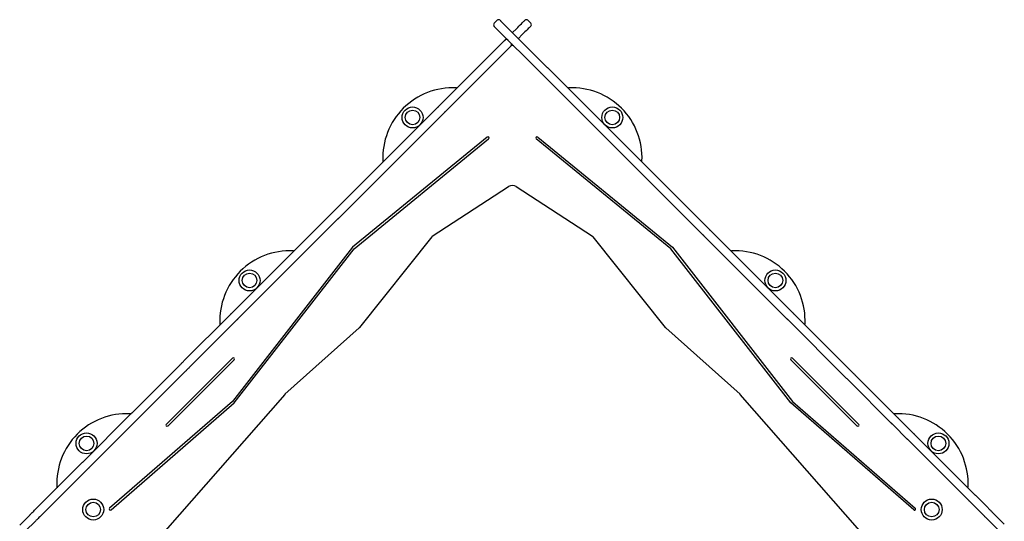
# Model space of a CAD drawing. Units: millimetres. Extents: x -93 to 4322, y -2840 to 3619.
# Drawn here: x 1409 to 2818, y 2901 to 3619 of the extents above; entities that cross this region are included whole.
import ezdxf

# ---------------------------------------------------------------- set-up
doc = ezdxf.new("R2010")
doc.units = ezdxf.units.MM
doc.header["$LTSCALE"] = 10

msp = doc.modelspace()

# ---------------------------------------------------------------- linework, layer by layer
at = {"color": 7, "linetype": 'Continuous', "lineweight": 25}
for p, q in [((2088.1, 3614.1), (2092.4, 3618.4)), ((2155.2, 3542.8), (2088.8, 3609.2)), ((2097.3, 3617.7), (2163.7, 3551.3)), ((2136.2, 3618.4), (2140.4, 3614.1)), ((2114.3, 3600.7), (2119.9, 3606.3)), ((2128.4, 3597.9), (2122.8, 3592.2)), ((2008.8, 3495.2), (2103, 3589.4)), ((2111.4, 3580.9), (2017.3, 3486.8)), ((2387.4, 3310.6), (2155.8, 3542.2)), ((2164.3, 3550.7), (2395.9, 3319.1)), ((1856.8, 3343.2), (2008, 3494.4)), ((2016.5, 3485.9), (1865.3, 3334.7)), ((2078.2, 3451.1), (1885.4, 3293.3)), ((1887.7, 3291.1), (2080.2, 3448.6)), ((2340.9, 3291.1), (2148.4, 3448.6)), ((2150.4, 3451.1), (2343.2, 3293.3)), ((2108.8, 3380.1), (1999.6, 3308.8)), ((2229, 3308.8), (2119.7, 3380.1)), ((1712.9, 3199.3), (1855, 3341.4)), ((1863.5, 3332.9), (1721.4, 3190.9)), ((2397.2, 3317.8), (2515.5, 3199.4)), ((1998.9, 3308.2), (1895.3, 3178.2)), ((2333.2, 3178.2), (2229.7, 3308.2)), ((2507, 3190.9), (2388.7, 3309.3)), ((1885.4, 3293.3), (1713.6, 3072.6)), ((1715.9, 3070.4), (1887.7, 3291.1)), ((2512.6, 3070.4), (2340.9, 3291.1)), ((2343.2, 3293.3), (2515, 3072.6)), ((1644.1, 3130.5), (1710.8, 3197.2)), ((1719.3, 3188.7), (1652.6, 3122)), ((2589.7, 3108.3), (2509.3, 3188.7)), ((2517.8, 3197.2), (2598.2, 3116.8)), ((1895, 3177.9), (1788.6, 3082.9)), ((2440, 3082.9), (2333.6, 3177.9)), ((1713.6, 3134.5), (1618.7, 3039.6)), ((1621, 3037.3), (1715.8, 3132.2)), ((2607.6, 3037.3), (2512.7, 3132.2)), ((2515, 3134.5), (2609.9, 3039.6)), ((1570.4, 3056.8), (1637.8, 3124.2)), ((1646.3, 3115.7), (1578.8, 3048.3)), ((2656, 3042), (2596.9, 3101.1)), ((2605.3, 3109.6), (2664.5, 3050.5)), ((1713.6, 3072.6), (1537.8, 2919.7)), ((1788.3, 3082.7), (1617.3, 2887.1)), ((2611.3, 2887.1), (2440.3, 3082.7)), ((2515, 3072.6), (2690.8, 2919.7)), ((1539.9, 2917.3), (1715.9, 3070.4)), ((2688.7, 2917.3), (2512.6, 3070.4)), ((1499.4, 2985.8), (1568.3, 3054.7)), ((1576.8, 3046.2), (1507.9, 2977.3)), ((2667.3, 3047.6), (2687.8, 3027.1)), ((2679.4, 3018.6), (2658.9, 3039.1)), ((2767.7, 2930.3), (2680.5, 3017.5)), ((2688.9, 3026), (2776.2, 2938.8)), ((1430.3, 2916.7), (1499, 2985.4)), ((1507.5, 2976.9), (1438.8, 2908.2)), ((2776.9, 2938.1), (2795, 2920)), ((2786.5, 2911.5), (2768.4, 2929.6)), ((1409.1, 2895.5), (1423, 2909.4)), ((2809.7, 2888.3), (2792.5, 2905.5)), ((2801, 2914), (2818.2, 2896.8)), ((1431.5, 2900.9), (1417.5, 2887))]:
    msp.add_line(p, q, dxfattribs=at)
at = {"color": 7, "linetype": 'Continuous', "lineweight": 25, "flags": 128}
for points in [[(2088.8, 3609.2), (2088.7, 3609.3), (2088.6, 3609.4), (2088.4, 3609.6), (2088.3, 3609.7), (2088.2, 3609.8), (2088.2, 3609.8), (2088.1, 3609.9), (2088.1, 3609.9)], [(2096.6, 3618.4), (2096.6, 3618.3), (2096.7, 3618.3), (2096.7, 3618.2), (2096.8, 3618.2), (2096.9, 3618), (2097, 3617.9), (2097.2, 3617.8), (2097.3, 3617.7)], [(2119.9, 3606.3), (2121.8, 3608.2), (2123.6, 3610.1), (2125.4, 3611.8), (2127, 3613.4), (2128.4, 3614.8), (2129.7, 3616.1), (2130.6, 3617), (2131.4, 3617.8), (2131.8, 3618.2), (2132, 3618.4)], [(2140.4, 3609.9), (2140.3, 3609.7), (2139.9, 3609.3), (2139.1, 3608.6), (2138.1, 3607.6), (2136.9, 3606.4), (2135.5, 3604.9), (2133.9, 3603.3), (2132.1, 3601.6), (2130.3, 3599.7), (2128.4, 3597.9)], [(2103, 3589.4), (2103.1, 3589.5), (2103.2, 3589.6), (2103.4, 3589.8), (2103.5, 3589.9), (2103.6, 3590), (2103.6, 3590), (2103.7, 3590.1), (2103.7, 3590.1)], [(2103.7, 3590.1), (2103.8, 3590.2), (2104, 3590.4), (2104.4, 3590.8), (2104.9, 3591.3), (2105.6, 3592), (2105.8, 3592.2)], [(2112.2, 3581.6), (2112.1, 3581.6), (2112.1, 3581.5), (2112, 3581.5), (2111.9, 3581.4), (2111.8, 3581.3), (2111.7, 3581.2), (2111.6, 3581), (2111.4, 3580.9)], [(2114.3, 3583.7), (2114, 3583.5), (2113.4, 3582.8), (2112.9, 3582.3), (2112.5, 3581.9), (2112.2, 3581.7), (2112.2, 3581.6)], [(2163.7, 3551.3), (2163.8, 3551.2), (2163.8, 3551.1), (2163.9, 3551), (2164, 3551), (2164.1, 3550.9), (2164.1, 3550.8), (2164.2, 3550.8), (2164.3, 3550.7)], [(2155.8, 3542.2), (2155.7, 3542.3), (2155.6, 3542.3), (2155.6, 3542.4), (2155.5, 3542.5), (2155.4, 3542.6), (2155.4, 3542.6), (2155.3, 3542.7), (2155.2, 3542.8)], [(2008, 3494.4), (2008.1, 3494.5), (2008.2, 3494.6), (2008.3, 3494.7), (2008.4, 3494.8), (2008.5, 3494.9), (2008.6, 3495), (2008.7, 3495.1), (2008.8, 3495.2)], [(2017.3, 3486.8), (2017.2, 3486.7), (2017.1, 3486.5), (2017, 3486.4), (2016.9, 3486.3), (2016.8, 3486.2), (2016.7, 3486.1), (2016.6, 3486), (2016.5, 3485.9)], [(1855, 3341.4), (1855.2, 3341.6), (1855.5, 3341.9), (1855.7, 3342.1), (1855.9, 3342.3), (1856.1, 3342.5), (1856.4, 3342.8), (1856.6, 3343), (1856.8, 3343.2)], [(1865.3, 3334.7), (1865.1, 3334.5), (1864.8, 3334.3), (1864.6, 3334.1), (1864.4, 3333.8), (1864.2, 3333.6), (1863.9, 3333.4), (1863.7, 3333.1), (1863.5, 3332.9)], [(2395.9, 3319.1), (2396, 3318.9), (2396.2, 3318.8), (2396.4, 3318.6), (2396.5, 3318.4), (2396.7, 3318.3), (2396.9, 3318.1), (2397, 3317.9), (2397.2, 3317.8)], [(2388.7, 3309.3), (2388.5, 3309.5), (2388.4, 3309.6), (2388.2, 3309.8), (2388, 3310), (2387.9, 3310.1), (2387.7, 3310.3), (2387.5, 3310.5), (2387.4, 3310.6)], [(1710.8, 3197.2), (1711.1, 3197.5), (1711.3, 3197.7), (1711.6, 3198), (1711.9, 3198.3), (1712.1, 3198.5), (1712.4, 3198.8), (1712.7, 3199.1), (1712.9, 3199.3)], [(2515.5, 3199.4), (2515.8, 3199.2), (2516.1, 3198.9), (2516.4, 3198.6), (2516.7, 3198.3), (2516.9, 3198), (2517.2, 3197.7), (2517.5, 3197.5), (2517.8, 3197.2)], [(1721.4, 3190.9), (1721.2, 3190.6), (1720.9, 3190.3), (1720.6, 3190.1), (1720.4, 3189.8), (1720.1, 3189.5), (1719.8, 3189.3), (1719.6, 3189), (1719.3, 3188.7)], [(2509.3, 3188.7), (2509, 3189), (2508.7, 3189.2), (2508.5, 3189.5), (2508.2, 3189.8), (2507.9, 3190.1), (2507.6, 3190.4), (2507.3, 3190.7), (2507, 3190.9)], [(1637.8, 3124.2), (1638.6, 3125), (1639.4, 3125.8), (1640.1, 3126.5), (1640.9, 3127.3), (1641.7, 3128.1), (1642.5, 3128.9), (1643.3, 3129.7), (1644.1, 3130.5)], [(1652.6, 3122), (1651.8, 3121.2), (1651, 3120.4), (1650.2, 3119.6), (1649.4, 3118.9), (1648.6, 3118.1), (1647.8, 3117.3), (1647.1, 3116.5), (1646.3, 3115.7)], [(2598.2, 3116.8), (2599.1, 3115.9), (2600, 3115), (2600.9, 3114.1), (2601.8, 3113.2), (2602.7, 3112.3), (2603.6, 3111.4), (2604.5, 3110.5), (2605.3, 3109.6)], [(2596.9, 3101.1), (2596, 3102), (2595.1, 3102.9), (2594.2, 3103.8), (2593.3, 3104.7), (2592.4, 3105.6), (2591.5, 3106.5), (2590.6, 3107.4), (2589.7, 3108.3)], [(1568.3, 3054.7), (1568.6, 3055), (1568.8, 3055.2), (1569.1, 3055.5), (1569.3, 3055.7), (1569.6, 3056), (1569.9, 3056.3), (1570.1, 3056.5), (1570.4, 3056.8)], [(1578.8, 3048.3), (1578.6, 3048), (1578.3, 3047.8), (1578.1, 3047.5), (1577.8, 3047.3), (1577.6, 3047), (1577.3, 3046.7), (1577.1, 3046.5), (1576.8, 3046.2)], [(2664.5, 3050.5), (2664.9, 3050.1), (2665.2, 3049.8), (2665.5, 3049.4), (2665.9, 3049.1), (2666.3, 3048.7), (2666.6, 3048.3), (2667, 3048), (2667.3, 3047.6)], [(2658.9, 3039.1), (2658.5, 3039.5), (2658.1, 3039.9), (2657.8, 3040.2), (2657.4, 3040.6), (2657.1, 3040.9), (2656.7, 3041.3), (2656.4, 3041.6), (2656, 3042)], [(2680.5, 3017.5), (2680.3, 3017.7), (2680.2, 3017.8), (2680, 3017.9), (2679.9, 3018.1), (2679.8, 3018.2), (2679.6, 3018.4), (2679.5, 3018.5), (2679.4, 3018.6)], [(2687.8, 3027.1), (2688, 3027), (2688.1, 3026.8), (2688.3, 3026.7), (2688.4, 3026.6), (2688.5, 3026.4), (2688.7, 3026.3), (2688.8, 3026.2), (2688.9, 3026)], [(1499, 2985.4), (1499.1, 2985.5), (1499.1, 2985.5), (1499.1, 2985.6), (1499.2, 2985.6), (1499.2, 2985.6), (1499.3, 2985.7), (1499.3, 2985.7), (1499.4, 2985.8)], [(1507.9, 2977.3), (1507.8, 2977.2), (1507.8, 2977.2), (1507.7, 2977.2), (1507.7, 2977.1), (1507.6, 2977.1), (1507.6, 2977), (1507.5, 2977), (1507.5, 2976.9)], [(2776.2, 2938.8), (2776.3, 2938.7), (2776.3, 2938.6), (2776.4, 2938.5), (2776.5, 2938.4), (2776.6, 2938.3), (2776.7, 2938.2), (2776.8, 2938.2), (2776.9, 2938.1)], [(2768.4, 2929.6), (2768.3, 2929.7), (2768.2, 2929.8), (2768.1, 2929.9), (2768, 2929.9), (2768, 2930), (2767.9, 2930.1), (2767.8, 2930.2), (2767.7, 2930.3)], [(2795, 2920), (2795.8, 2919.1), (2796.6, 2918.3), (2797.5, 2917.5), (2798.2, 2916.7), (2799, 2916), (2799.7, 2915.3), (2800.4, 2914.6), (2801, 2914)], [(1423, 2909.4), (1423.6, 2910), (1424.4, 2910.8), (1425.2, 2911.6), (1426.1, 2912.5), (1427.1, 2913.5), (1428.1, 2914.5), (1429.2, 2915.6), (1430.3, 2916.7)], [(1438.8, 2908.2), (1437.7, 2907.1), (1436.6, 2906.1), (1435.6, 2905), (1434.6, 2904), (1433.7, 2903.1), (1432.8, 2902.3), (1432.1, 2901.5), (1431.5, 2900.9)], [(2792.5, 2905.5), (2791.9, 2906.1), (2791.2, 2906.8), (2790.5, 2907.5), (2789.8, 2908.2), (2789, 2909), (2788.2, 2909.8), (2787.3, 2910.6), (2786.5, 2911.5)]]:
    msp.add_lwpolyline(points, dxfattribs=at)
at = {"color": 7, "linetype": 'Continuous', "lineweight": 25}
for centre, radius in [((1971.3, 3479.2), 15), ((1971.3, 3479.2), 10.5), ((2257.2, 3479.2), 15), ((2257.2, 3479.2), 10.5), ((1738, 3245.8), 15), ((1738, 3245.8), 10.5), ((2490.6, 3245.8), 15), ((2490.6, 3245.8), 10.5), ((1504.7, 3012.5), 15), ((1504.7, 3012.5), 10.5), ((2723.9, 3012.5), 15), ((2723.9, 3012.5), 10.5), ((1514.3, 2917.7), 15), ((2714.3, 2917.7), 15), ((1514.3, 2917.7), 10.5), ((2714.3, 2917.7), 10.5)]:
    msp.add_circle(centre, radius, dxfattribs=at)
for centre, radius, start, end in [((2090.2, 3612), 3, 135, 225), ((2094.5, 3616.2), 3, 45, 135), ((2134.1, 3616.2), 3, 45, 135), ((2138.3, 3612), 3, 315, 45), ((2105.8, 3588), 3, 45, 135), ((2110, 3583.7), 3, 315, 45), ((2114.3, 3579.5), 3, 45, 135), ((2028.8, 3421.7), 100, 87.3041, 182.6959), ((2033.3, 3517.6), 4, 67.4815, 87.3041), ((2195.2, 3517.6), 4, 92.6959, 112.5185), ((2199.7, 3421.7), 100, 357.3041, 92.6959), ((2079.2, 3449.9), 1.6, 309.3056, 129.3056), ((2149.4, 3449.9), 1.6, 50.6944, 230.6944), ((1932.9, 3417.2), 4, 182.6959, 202.5185), ((2295.6, 3417.2), 4, 337.4815, 357.3041), ((2114.3, 3371.8), 10, 56.8593, 123.1407), ((2001.2, 3306.3), 3, 123.1407, 141.4476), ((2227.3, 3306.3), 3, 38.5524, 56.8593), ((1795.5, 3188.3), 100, 87.3041, 182.6959), ((1800, 3284.2), 4, 67.4815, 87.3041), ((2428.6, 3284.2), 4, 92.6959, 112.5185), ((2433.1, 3188.3), 100, 357.3041, 92.6959), ((1699.6, 3183.8), 4, 182.6959, 202.5185), ((1893, 3180.1), 3, 311.7353, 321.4476), ((2335.6, 3180.1), 3, 218.5524, 228.2647), ((2529, 3183.8), 4, 337.4815, 357.3041), ((1714.7, 3133.4), 1.6, 315, 135), ((2513.8, 3133.4), 1.6, 45, 225), ((1790.6, 3080.7), 3, 131.7353, 138.8274), ((2438, 3080.7), 3, 41.1726, 48.2647), ((1562.1, 2955), 100, 87.3041, 182.6959), ((1566.6, 3050.9), 4, 67.4815, 87.3041), ((2661.9, 3050.9), 4, 92.6959, 112.5185), ((2666.4, 2955), 100, 357.3041, 92.6959), ((1619.8, 3038.5), 1.6, 135, 315), ((2608.7, 3038.5), 1.6, 225, 45), ((1466.2, 2950.5), 4, 182.6959, 202.5185), ((2762.3, 2950.5), 4, 337.4815, 357.3041), ((1538.8, 2918.5), 1.6, 131.001, 311.001), ((2689.7, 2918.5), 1.6, 228.999, 48.999)]:
    msp.add_arc(centre, radius, start, end, dxfattribs=at)

doc.saveas('drawing.dxf')
